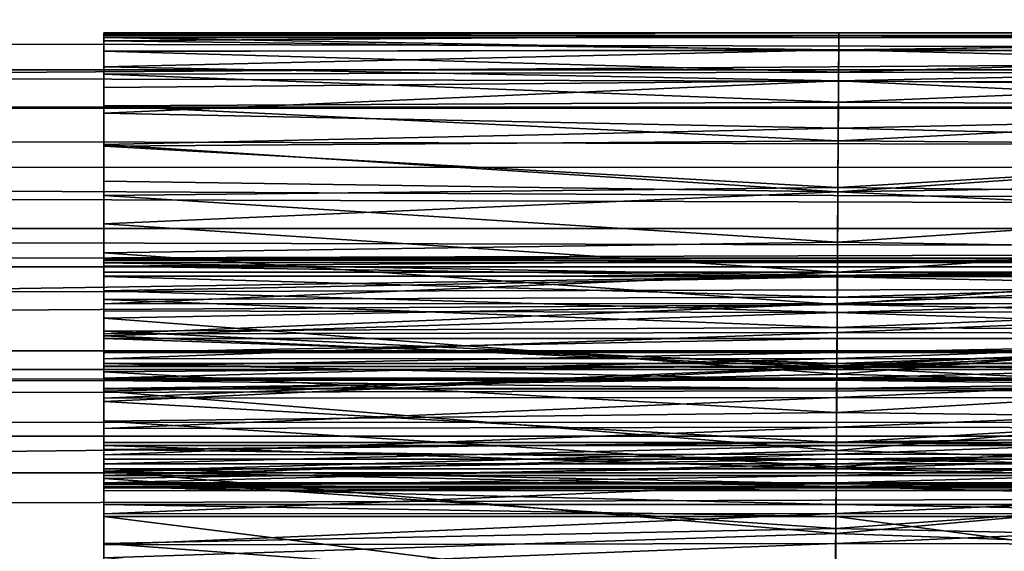
# Model space of a CAD drawing. Units: feet. Extents: x -3.4 to 13.4, y -14.5 to 4.
# Drawn here: x 8.4 to 8.6, y 0.3 to 0.4 of the extents above; entities that cross this region are included whole.
import ezdxf

# ---------------------------------------------------------------- set-up
doc = ezdxf.new("R2010")
doc.units = ezdxf.units.FT
doc.header["$MEASUREMENT"] = 0
for name, color, linetype in [('AFUWA-3-ARPM', 4, 'Continuous'), ('AFUWA-3-HWSS', 4, 'Continuous'), ('AFUWA-3-KTPL', 19, 'Continuous')]:
    doc.layers.add(name, color=color, linetype=linetype)

msp = doc.modelspace()

# ---------------------------------------------------------------- linework, layer by layer
at = {"layer": 'AFUWA-3-ARPM'}
for points in [[(6.34047, 0.37165, 8.9579), (11.1269, 0.43087, 8.85079), (6.30279, 0.42999, 8.8518)], [(11.1269, 0.43087, 8.85079), (6.34047, 0.37165, 8.9579), (11.11136, 0.37147, 8.95886)], [(6.00223, 0.41079, 3.35125), (6.01027, 0.36409, 3.32481), (10.67325, 0.39489, 4.75932)], [(1.29481, 0.37948, 1.79767), (1.30311, 0.40292, 1.8116), (10.77781, 0.3805, 4.67873)], [(10.76376, 0.40285, 4.6856), (10.77781, 0.3805, 4.67873), (1.30311, 0.40292, 1.8116)], [(1.12057, 0.39899, 4.35826), (1.10832, 0.37109, 4.36112), (10.69033, 0.37146, 7.27184)], [(1.12057, 0.39899, 4.35826), (10.69033, 0.37146, 7.27184), (10.68176, 0.39931, 7.26266)], [(10.69448, 0.34025, 4.73603), (10.67325, 0.39489, 4.75932), (6.01027, 0.36409, 3.32481)], [(1.29481, 0.37948, 1.79767), (10.79156, 0.35804, 4.67291), (1.28637, 0.35638, 1.78488)], [(10.79156, 0.35804, 4.67291), (1.29481, 0.37948, 1.79767), (10.77781, 0.3805, 4.67873)], [(11.11136, 0.37147, 8.95886), (6.34047, 0.37165, 8.9579), (6.3798, 0.29914, 9.05205)], [(10.69906, 0.34344, 7.28042), (1.10832, 0.37109, 4.36112), (1.09648, 0.34348, 4.36332)], [(10.69033, 0.37146, 7.27184), (1.10832, 0.37109, 4.36112), (10.69906, 0.34344, 7.28042)], [(6.3798, 0.29914, 9.05205), (11.09284, 0.29776, 9.05354), (11.11136, 0.37147, 8.95886)], [(6.01725, 0.30865, 3.30183), (10.69448, 0.34025, 4.73603), (6.01027, 0.36409, 3.32481)], [(1.28637, 0.35638, 1.78488), (10.79156, 0.35804, 4.67291), (10.80561, 0.33459, 4.66775)], [(10.80561, 0.33459, 4.66775), (1.27819, 0.33454, 1.77354), (1.28637, 0.35638, 1.78488)], [(10.69906, 0.34344, 7.28042), (1.09648, 0.34348, 4.36332), (1.08458, 0.31515, 4.36506)], [(10.69906, 0.34344, 7.28042), (1.08458, 0.31515, 4.36506), (10.70799, 0.31509, 7.28849)], [(8.64852, 0.30865, 4.10116), (10.69448, 0.34025, 4.73603), (6.01725, 0.30865, 3.30183)], [(1.27819, 0.33454, 1.77354), (10.80561, 0.33459, 4.66775), (1.26941, 0.3118, 1.76267)], [(10.81977, 0.31048, 4.66329), (1.26941, 0.3118, 1.76267), (10.80561, 0.33459, 4.66775)], [(10.70799, 0.31509, 7.28849), (1.08458, 0.31515, 4.36506), (1.07284, 0.28664, 4.36629)], [(1.07284, 0.28664, 4.36629), (10.71696, 0.28688, 7.29597), (10.70799, 0.31509, 7.28849)], [(10.81977, 0.31048, 4.66329), (3.41442, 0.29533, 2.4089), (1.26941, 0.3118, 1.76267)], [(3.41442, 0.29533, 2.4089), (10.81977, 0.31048, 4.66329), (8.67695, 0.29533, 4.00756)], [(6.41554, 0.21191, 9.12795), (11.09284, 0.29776, 9.05354), (6.3798, 0.29914, 9.05205)], [(11.09284, 0.29776, 9.05354), (6.41554, 0.21191, 9.12795), (11.07357, 0.20918, 9.13056)], [(8.66531, 0.23137, 4.04588), (3.40351, 0.23618, 2.44479), (8.67695, 0.29533, 4.00756)], [(8.67695, 0.29533, 4.00756), (3.40351, 0.23618, 2.44479), (3.41442, 0.29533, 2.4089)], [(10.72641, 0.25753, 7.30314), (10.71696, 0.28688, 7.29597), (1.06142, 0.25837, 4.36702)], [(10.71696, 0.28688, 7.29597), (1.07284, 0.28664, 4.36629), (1.06142, 0.25837, 4.36702)]]:
    msp.add_3dface(points, dxfattribs=at)
at = {"layer": 'AFUWA-3-HWSS'}
for points in [[(8.55858, 0.38878, 8.25145), (8.38842, 0.38882, 8.27892), (8.55858, 0.38878, 8.30638)], [(8.38842, 0.38882, 8.27892), (8.55858, 0.38878, 8.25145), (8.38842, 0.38878, 8.25145)], [(8.38842, 0.38882, 8.27892), (8.38842, 0.38866, 8.30638), (8.55858, 0.38878, 8.30638)], [(8.38842, 0.33652, 8.30985), (8.38842, 0.38882, 8.27892), (8.38842, 0.33659, 8.27117)], [(8.38842, 0.38878, 8.25145), (8.38842, 0.33659, 8.27117), (8.38842, 0.38882, 8.27892)], [(8.38842, 0.38882, 8.27892), (8.38842, 0.33652, 8.30985), (8.38842, 0.38866, 8.30638)], [(8.55858, 0.38878, 8.30638), (8.38842, 0.38866, 8.30638), (8.38842, 0.38848, 8.32355)], [(8.55858, 0.38878, 8.30638), (8.38842, 0.38848, 8.32355), (8.55858, 0.38818, 8.34072)], [(8.38842, 0.3877, 8.22269), (8.38842, 0.38878, 8.25145), (8.55857, 0.38776, 8.22351)], [(8.55857, 0.38776, 8.22351), (8.38842, 0.38878, 8.25145), (8.55858, 0.38878, 8.25145)], [(8.38842, 0.38878, 8.25145), (8.38842, 0.3877, 8.22269), (8.38842, 0.33551, 8.24437)], [(8.38842, 0.33551, 8.24437), (8.38842, 0.33659, 8.27117), (8.38842, 0.38878, 8.25145)], [(8.38842, 0.33652, 8.30985), (8.38842, 0.38848, 8.32355), (8.38842, 0.38866, 8.30638)], [(8.55858, 0.38818, 8.34072), (8.38842, 0.38848, 8.32355), (8.38842, 0.38815, 8.34072)], [(8.38842, 0.33652, 8.30985), (8.38842, 0.33632, 8.32483), (8.38842, 0.38848, 8.32355)], [(8.38842, 0.38848, 8.32355), (8.38842, 0.33632, 8.32483), (8.38842, 0.38815, 8.34072)], [(8.38842, 0.38692, 8.37877), (8.55856, 0.38488, 8.41178), (8.55858, 0.38818, 8.34072)], [(8.38842, 0.38692, 8.37877), (8.55858, 0.38818, 8.34072), (8.38842, 0.38815, 8.34072)], [(8.38842, 0.33607, 8.33982), (8.38842, 0.38692, 8.37877), (8.38842, 0.38815, 8.34072)], [(8.38842, 0.33632, 8.32483), (8.38842, 0.33607, 8.33982), (8.38842, 0.38815, 8.34072)], [(8.55855, 0.38474, 8.19575), (8.38842, 0.3877, 8.22269), (8.55857, 0.38776, 8.22351)], [(8.38842, 0.3877, 8.22269), (8.55855, 0.38474, 8.19575), (8.38842, 0.38452, 8.19425)], [(8.38842, 0.3877, 8.22269), (8.38842, 0.38452, 8.19425), (8.38842, 0.33231, 8.21785)], [(8.38842, 0.3877, 8.22269), (8.38842, 0.33231, 8.21785), (8.38842, 0.33551, 8.24437)], [(8.71842, 0.3877, 8.22269), (8.55855, 0.38474, 8.19575), (8.55857, 0.38776, 8.22351)], [(8.71842, 0.3877, 8.22269), (8.71842, 0.38452, 8.19425), (8.55855, 0.38474, 8.19575)], [(8.71842, 0.38692, 8.37877), (8.55858, 0.38818, 8.34072), (8.55856, 0.38488, 8.41178)], [(8.55857, 0.38776, 8.22351), (8.71842, 0.38878, 8.25145), (8.71842, 0.3877, 8.22269)], [(8.55858, 0.38878, 8.25145), (8.71842, 0.38878, 8.25145), (8.55857, 0.38776, 8.22351)], [(8.71842, 0.38882, 8.27892), (8.55858, 0.38878, 8.30638), (8.71842, 0.38866, 8.30638)], [(8.55858, 0.38878, 8.30638), (8.71842, 0.38882, 8.27892), (8.55858, 0.38878, 8.25145)], [(8.71842, 0.38878, 8.25145), (8.55858, 0.38878, 8.25145), (8.71842, 0.38882, 8.27892)], [(8.55858, 0.38878, 8.30638), (8.71842, 0.38848, 8.32355), (8.71842, 0.38866, 8.30638)], [(8.71842, 0.38848, 8.32355), (8.55858, 0.38878, 8.30638), (8.55858, 0.38818, 8.34072)], [(8.55858, 0.38818, 8.34072), (8.71842, 0.38815, 8.34072), (8.71842, 0.38848, 8.32355)], [(8.55858, 0.38818, 8.34072), (8.71842, 0.38692, 8.37877), (8.71842, 0.38815, 8.34072)], [(8.55856, 0.38488, 8.41178), (8.38842, 0.38692, 8.37877), (8.38842, 0.38451, 8.41671)], [(8.38842, 0.38692, 8.37877), (8.38842, 0.33607, 8.33982), (8.38842, 0.33476, 8.37636)], [(8.38842, 0.38692, 8.37877), (8.38842, 0.33476, 8.37636), (8.38842, 0.38451, 8.41671)], [(8.71842, 0.38692, 8.37877), (8.55856, 0.38488, 8.41178), (8.71842, 0.38451, 8.41671)], [(8.38842, 0.38092, 8.45459), (8.55856, 0.38488, 8.41178), (8.38842, 0.38451, 8.41671)], [(8.38842, 0.38092, 8.45459), (8.55851, 0.3777, 8.48097), (8.55856, 0.38488, 8.41178)], [(8.38842, 0.38452, 8.19425), (8.55855, 0.38474, 8.19575), (8.55852, 0.37971, 8.16825)], [(8.55852, 0.37971, 8.16825), (8.38842, 0.37925, 8.16614), (8.38842, 0.38452, 8.19425)], [(8.38842, 0.32702, 8.19172), (8.38842, 0.33231, 8.21785), (8.38842, 0.38452, 8.19425)], [(8.38842, 0.38452, 8.19425), (8.38842, 0.37925, 8.16614), (8.38842, 0.32702, 8.19172)], [(8.38842, 0.33476, 8.37636), (8.38842, 0.33248, 8.41284), (8.38842, 0.38451, 8.41671)], [(8.38842, 0.38451, 8.41671), (8.38842, 0.33248, 8.41284), (8.38842, 0.38092, 8.45459)], [(8.55851, 0.3777, 8.48097), (8.71842, 0.38092, 8.45459), (8.55856, 0.38488, 8.41178)], [(8.55852, 0.37971, 8.16825), (8.55855, 0.38474, 8.19575), (8.71842, 0.38452, 8.19425)], [(8.71842, 0.37925, 8.16614), (8.55852, 0.37971, 8.16825), (8.71842, 0.38452, 8.19425)], [(8.55856, 0.38488, 8.41178), (8.71842, 0.38092, 8.45459), (8.71842, 0.38451, 8.41671)], [(8.55851, 0.3777, 8.48097), (8.38842, 0.38092, 8.45459), (8.38842, 0.37615, 8.49231)], [(8.38842, 0.38092, 8.45459), (8.38842, 0.32901, 8.44921), (8.38842, 0.37615, 8.49231)], [(8.38842, 0.38092, 8.45459), (8.38842, 0.33248, 8.41284), (8.38842, 0.32901, 8.44921)], [(8.71842, 0.37615, 8.49231), (8.71842, 0.38092, 8.45459), (8.55851, 0.3777, 8.48097)], [(8.55852, 0.37971, 8.16825), (8.55848, 0.37271, 8.14118), (8.38842, 0.37925, 8.16614)], [(8.38842, 0.3719, 8.13849), (8.38842, 0.37925, 8.16614), (8.55848, 0.37271, 8.14118)], [(8.38842, 0.37925, 8.16614), (8.38842, 0.3719, 8.13849), (8.38842, 0.32702, 8.19172)], [(8.55852, 0.37971, 8.16825), (8.71842, 0.37925, 8.16614), (8.55848, 0.37271, 8.14118)], [(8.55848, 0.37271, 8.14118), (8.71842, 0.37925, 8.16614), (8.71842, 0.3719, 8.13849)], [(8.38842, 0.37017, 8.52987), (8.55845, 0.36675, 8.54831), (8.55851, 0.3777, 8.48097)], [(8.55851, 0.3777, 8.48097), (8.38842, 0.37615, 8.49231), (8.38842, 0.37017, 8.52987)], [(8.38842, 0.37017, 8.52987), (8.38842, 0.37615, 8.49231), (8.38842, 0.3244, 8.48547)], [(8.38842, 0.3244, 8.48547), (8.38842, 0.37615, 8.49231), (8.38842, 0.32901, 8.44921)], [(8.55851, 0.3777, 8.48097), (8.55845, 0.36675, 8.54831), (8.71842, 0.37017, 8.52987)], [(8.55851, 0.3777, 8.48097), (8.71842, 0.37017, 8.52987), (8.71842, 0.37615, 8.49231)], [(8.55842, 0.36377, 8.11469), (8.38842, 0.3719, 8.13849), (8.55848, 0.37271, 8.14118)], [(8.38842, 0.3719, 8.13849), (8.55842, 0.36377, 8.11469), (8.38842, 0.36252, 8.11141)], [(8.38842, 0.31965, 8.16606), (8.38842, 0.3719, 8.13849), (8.38842, 0.36252, 8.11141)], [(8.38842, 0.3719, 8.13849), (8.38842, 0.31965, 8.16606), (8.38842, 0.32702, 8.19172)], [(8.71842, 0.3719, 8.13849), (8.55842, 0.36377, 8.11469), (8.55848, 0.37271, 8.14118)], [(8.71842, 0.3719, 8.13849), (8.71842, 0.36252, 8.11141), (8.55842, 0.36377, 8.11469)], [(8.38842, 0.36295, 8.5672), (8.55845, 0.36675, 8.54831), (8.38842, 0.37017, 8.52987)], [(8.38842, 0.36295, 8.5672), (8.38842, 0.37017, 8.52987), (8.38842, 0.31861, 8.52155)], [(8.38842, 0.37017, 8.52987), (8.38842, 0.3244, 8.48547), (8.38842, 0.31861, 8.52155)], [(8.71842, 0.36295, 8.5672), (8.71842, 0.37017, 8.52987), (8.55845, 0.36675, 8.54831)], [(8.55845, 0.36675, 8.54831), (8.38842, 0.36295, 8.5672), (8.55836, 0.35199, 8.61379)], [(8.71842, 0.36295, 8.5672), (8.55845, 0.36675, 8.54831), (8.55836, 0.35199, 8.61379)], [(8.38842, 0.36252, 8.11141), (8.55842, 0.36377, 8.11469), (8.55836, 0.35295, 8.08893)], [(8.38842, 0.36295, 8.5672), (8.38842, 0.35442, 8.60427), (8.55836, 0.35199, 8.61379)], [(8.38842, 0.36295, 8.5672), (8.38842, 0.31164, 8.55744), (8.38842, 0.35442, 8.60427)], [(8.38842, 0.31164, 8.55744), (8.38842, 0.36295, 8.5672), (8.38842, 0.31861, 8.52155)], [(8.55836, 0.35295, 8.08893), (8.38842, 0.35115, 8.0851), (8.38842, 0.36252, 8.11141)], [(8.38842, 0.36252, 8.11141), (8.38842, 0.35115, 8.0851), (8.38842, 0.31025, 8.14107)], [(8.38842, 0.36252, 8.11141), (8.38842, 0.31025, 8.14107), (8.38842, 0.31965, 8.16606)], [(8.55836, 0.35295, 8.08893), (8.55842, 0.36377, 8.11469), (8.71842, 0.36252, 8.11141)], [(8.71842, 0.36295, 8.5672), (8.55836, 0.35199, 8.61379), (8.71842, 0.35442, 8.60427)], [(8.71842, 0.35115, 8.0851), (8.55836, 0.35295, 8.08893), (8.71842, 0.36252, 8.11141)], [(8.55836, 0.35199, 8.61379), (8.38842, 0.35442, 8.60427), (8.38842, 0.34454, 8.64096)], [(8.38842, 0.34454, 8.64096), (8.38842, 0.35442, 8.60427), (8.38842, 0.3034, 8.59301)], [(8.38842, 0.31164, 8.55744), (8.38842, 0.3034, 8.59301), (8.38842, 0.35442, 8.60427)], [(8.71842, 0.34454, 8.64096), (8.71842, 0.35442, 8.60427), (8.55836, 0.35199, 8.61379)], [(8.55836, 0.35295, 8.08893), (8.55828, 0.34029, 8.064), (8.38842, 0.35115, 8.0851)], [(8.55836, 0.35199, 8.61379), (8.38842, 0.34454, 8.64096), (8.55824, 0.33331, 8.67737)], [(8.38842, 0.3378, 8.05958), (8.38842, 0.35115, 8.0851), (8.55828, 0.34029, 8.064)], [(8.38842, 0.29882, 8.11679), (8.38842, 0.35115, 8.0851), (8.38842, 0.3378, 8.05958)], [(8.38842, 0.35115, 8.0851), (8.38842, 0.29882, 8.11679), (8.38842, 0.31025, 8.14107)], [(8.71842, 0.34454, 8.64096), (8.55836, 0.35199, 8.61379), (8.55824, 0.33331, 8.67737)], [(8.55836, 0.35295, 8.08893), (8.71842, 0.35115, 8.0851), (8.55828, 0.34029, 8.064)], [(8.55828, 0.34029, 8.064), (8.71842, 0.35115, 8.0851), (8.71842, 0.3378, 8.05958)], [(8.55824, 0.33331, 8.67737), (8.38842, 0.34454, 8.64096), (8.38842, 0.33331, 8.67737)], [(8.38842, 0.34454, 8.64096), (8.38842, 0.29388, 8.62837), (8.38842, 0.32598, 8.67722)], [(8.38842, 0.33331, 8.67737), (8.38842, 0.34454, 8.64096), (8.38842, 0.32598, 8.67722)], [(8.38842, 0.29388, 8.62837), (8.38842, 0.34454, 8.64096), (8.38842, 0.3034, 8.59301)], [(8.55824, 0.33331, 8.67737), (8.71842, 0.33331, 8.67737), (8.71842, 0.34454, 8.64096)], [(8.5582, 0.32585, 8.04005), (8.38842, 0.3378, 8.05958), (8.55828, 0.34029, 8.064)], [(8.71842, 0.3378, 8.05958), (8.5582, 0.32585, 8.04005), (8.55828, 0.34029, 8.064)], [(8.38842, 0.3378, 8.05958), (8.5582, 0.32585, 8.04005), (8.38842, 0.32266, 8.03524)], [(8.38842, 0.3378, 8.05958), (8.38842, 0.32266, 8.03524), (8.38842, 0.28552, 8.09356)], [(8.38842, 0.3378, 8.05958), (8.38842, 0.28552, 8.09356), (8.38842, 0.29882, 8.11679)], [(8.71842, 0.3378, 8.05958), (8.71842, 0.32266, 8.03524), (8.5582, 0.32585, 8.04005)], [(8.38842, 0.33659, 8.27117), (8.38842, 0.33551, 8.24437), (8.55826, 0.33558, 8.24518)], [(8.55826, 0.33659, 8.27117), (8.38842, 0.33659, 8.27117), (8.55826, 0.33558, 8.24518)], [(8.55826, 0.33659, 8.27117), (8.55826, 0.33653, 8.30985), (8.38842, 0.33652, 8.30985)], [(8.55826, 0.33659, 8.27117), (8.38842, 0.33652, 8.30985), (8.38842, 0.33659, 8.27117)], [(8.55826, 0.336, 8.33981), (8.38842, 0.33632, 8.32483), (8.55826, 0.33653, 8.30985)], [(8.55826, 0.33653, 8.30985), (8.38842, 0.33632, 8.32483), (8.38842, 0.33652, 8.30985)], [(8.55826, 0.336, 8.33981), (8.38842, 0.33607, 8.33982), (8.38842, 0.33632, 8.32483)], [(8.55826, 0.336, 8.33981), (8.38842, 0.33476, 8.37636), (8.38842, 0.33607, 8.33982)], [(8.55826, 0.336, 8.33981), (8.55824, 0.33229, 8.41511), (8.38842, 0.33476, 8.37636)], [(8.55824, 0.33255, 8.21939), (8.55826, 0.33558, 8.24518), (8.38842, 0.33551, 8.24437)], [(8.55824, 0.33255, 8.21939), (8.38842, 0.33551, 8.24437), (8.38842, 0.33231, 8.21785)], [(8.55826, 0.336, 8.33981), (8.71842, 0.33476, 8.37636), (8.55824, 0.33229, 8.41511)], [(8.71842, 0.33551, 8.24437), (8.55826, 0.33558, 8.24518), (8.55824, 0.33255, 8.21939)], [(8.55824, 0.33255, 8.21939), (8.71842, 0.33231, 8.21785), (8.71842, 0.33551, 8.24437)], [(8.71842, 0.33551, 8.24437), (8.71842, 0.33659, 8.27117), (8.55826, 0.33558, 8.24518)], [(8.71842, 0.33659, 8.27117), (8.55826, 0.33659, 8.27117), (8.55826, 0.33558, 8.24518)], [(8.55826, 0.33653, 8.30985), (8.55826, 0.33659, 8.27117), (8.71842, 0.33659, 8.27117)], [(8.55826, 0.33653, 8.30985), (8.71842, 0.33659, 8.27117), (8.71842, 0.33652, 8.30985)], [(8.71842, 0.33632, 8.32483), (8.55826, 0.336, 8.33981), (8.55826, 0.33653, 8.30985)], [(8.55826, 0.33653, 8.30985), (8.71842, 0.33652, 8.30985), (8.71842, 0.33632, 8.32483)], [(8.55826, 0.336, 8.33981), (8.71842, 0.33632, 8.32483), (8.71842, 0.33607, 8.33982)], [(8.71842, 0.33607, 8.33982), (8.71842, 0.33476, 8.37636), (8.55826, 0.336, 8.33981)], [(8.38842, 0.33248, 8.41284), (8.38842, 0.33476, 8.37636), (8.55824, 0.33229, 8.41511)], [(8.38842, 0.32598, 8.67722), (8.55824, 0.33331, 8.67737), (8.38842, 0.33331, 8.67737)], [(8.55824, 0.33331, 8.67737), (8.38842, 0.32598, 8.67722), (8.55821, 0.3261, 8.67726)], [(8.71842, 0.32598, 8.67722), (8.71842, 0.33331, 8.67737), (8.55821, 0.3261, 8.67726)], [(8.71842, 0.33331, 8.67737), (8.55824, 0.33331, 8.67737), (8.55821, 0.3261, 8.67726)], [(8.71842, 0.33476, 8.37636), (8.71842, 0.33248, 8.41284), (8.55824, 0.33229, 8.41511)], [(8.38842, 0.33231, 8.21785), (8.55821, 0.32753, 8.19387), (8.55824, 0.33255, 8.21939)], [(8.55824, 0.33229, 8.41511), (8.38842, 0.32901, 8.44921), (8.38842, 0.33248, 8.41284)], [(8.38842, 0.32702, 8.19172), (8.55821, 0.32753, 8.19387), (8.38842, 0.33231, 8.21785)], [(8.38842, 0.32901, 8.44921), (8.55824, 0.33229, 8.41511), (8.55819, 0.32399, 8.4883)], [(8.55824, 0.33229, 8.41511), (8.71842, 0.32901, 8.44921), (8.55819, 0.32399, 8.4883)], [(8.55821, 0.32753, 8.19387), (8.71842, 0.33231, 8.21785), (8.55824, 0.33255, 8.21939)], [(8.71842, 0.33231, 8.21785), (8.55821, 0.32753, 8.19387), (8.71842, 0.32702, 8.19172)], [(8.55824, 0.33229, 8.41511), (8.71842, 0.33248, 8.41284), (8.71842, 0.32901, 8.44921)], [(8.38842, 0.3244, 8.48547), (8.38842, 0.32901, 8.44921), (8.55819, 0.32399, 8.4883)], [(8.55819, 0.32399, 8.4883), (8.71842, 0.32901, 8.44921), (8.71842, 0.3244, 8.48547)], [(8.55821, 0.32753, 8.19387), (8.38842, 0.32702, 8.19172), (8.55816, 0.32053, 8.16881)], [(8.38842, 0.32702, 8.19172), (8.38842, 0.31965, 8.16606), (8.55816, 0.32053, 8.16881)], [(8.38842, 0.32598, 8.67722), (8.38842, 0.31907, 8.67933), (8.55821, 0.3261, 8.67726)], [(8.55817, 0.31935, 8.67927), (8.55821, 0.3261, 8.67726), (8.38842, 0.31907, 8.67933)], [(8.38842, 0.29388, 8.62837), (8.38842, 0.31907, 8.67933), (8.38842, 0.32598, 8.67722)], [(8.55821, 0.32753, 8.19387), (8.55816, 0.32053, 8.16881), (8.71842, 0.32702, 8.19172)], [(8.71842, 0.31965, 8.16606), (8.71842, 0.32702, 8.19172), (8.55816, 0.32053, 8.16881)], [(8.71842, 0.32598, 8.67722), (8.55821, 0.3261, 8.67726), (8.55817, 0.31935, 8.67927)], [(8.55817, 0.31935, 8.67927), (8.71842, 0.31907, 8.67933), (8.71842, 0.32598, 8.67722)], [(8.38842, 0.32266, 8.03524), (8.5582, 0.32585, 8.04005), (8.5581, 0.30973, 8.0172)], [(8.38842, 0.3244, 8.48547), (8.55819, 0.32399, 8.4883), (8.38842, 0.31861, 8.52155)], [(8.55819, 0.32399, 8.4883), (8.55811, 0.31124, 8.55939), (8.38842, 0.31861, 8.52155)], [(8.5581, 0.30973, 8.0172), (8.5582, 0.32585, 8.04005), (8.71842, 0.32266, 8.03524)], [(8.55819, 0.32399, 8.4883), (8.71842, 0.31861, 8.52155), (8.55811, 0.31124, 8.55939)], [(8.71842, 0.3244, 8.48547), (8.71842, 0.31861, 8.52155), (8.55819, 0.32399, 8.4883)], [(8.5581, 0.30973, 8.0172), (8.38842, 0.30576, 8.01208), (8.38842, 0.32266, 8.03524)], [(8.38842, 0.32266, 8.03524), (8.38842, 0.30576, 8.01208), (8.38842, 0.27045, 8.07153)], [(8.38842, 0.32266, 8.03524), (8.38842, 0.27045, 8.07153), (8.38842, 0.28552, 8.09356)], [(8.71842, 0.30576, 8.01208), (8.5581, 0.30973, 8.0172), (8.71842, 0.32266, 8.03524)], [(8.55811, 0.31162, 8.14439), (8.55816, 0.32053, 8.16881), (8.38842, 0.31965, 8.16606)], [(8.55811, 0.31162, 8.14439), (8.38842, 0.31965, 8.16606), (8.38842, 0.31025, 8.14107)], [(8.55817, 0.31935, 8.67927), (8.38842, 0.31907, 8.67933), (8.38842, 0.31323, 8.68332)], [(8.55817, 0.31935, 8.67927), (8.38842, 0.31323, 8.68332), (8.55814, 0.31335, 8.68329)], [(8.71842, 0.31965, 8.16606), (8.55816, 0.32053, 8.16881), (8.55811, 0.31162, 8.14439)], [(8.55811, 0.31162, 8.14439), (8.71842, 0.31025, 8.14107), (8.71842, 0.31965, 8.16606)], [(8.55814, 0.31335, 8.68329), (8.71842, 0.31907, 8.67933), (8.55817, 0.31935, 8.67927)], [(8.38842, 0.31323, 8.68332), (8.38842, 0.31907, 8.67933), (8.38842, 0.29226, 8.63242)], [(8.38842, 0.31907, 8.67933), (8.38842, 0.29388, 8.62837), (8.38842, 0.29226, 8.63242)], [(8.38842, 0.31861, 8.52155), (8.55811, 0.31124, 8.55939), (8.38842, 0.31164, 8.55744)], [(8.55815, 0.31796, 8.72036), (8.38842, 0.31476, 8.72858), (8.55813, 0.31476, 8.72858)], [(8.38842, 0.31796, 8.72036), (8.38842, 0.31476, 8.72858), (8.55815, 0.31796, 8.72036)], [(8.55812, 0.31221, 8.71586), (8.38842, 0.3122, 8.71584), (8.38842, 0.31796, 8.72036)], [(8.38842, 0.31796, 8.72036), (8.55815, 0.31796, 8.72036), (8.55812, 0.31221, 8.71586)], [(8.38842, 0.31476, 8.72858), (8.38842, 0.31796, 8.72036), (8.38842, 0.3122, 8.71584)], [(8.71842, 0.31164, 8.55744), (8.55811, 0.31124, 8.55939), (8.71842, 0.31861, 8.52155)], [(8.71842, 0.31796, 8.72036), (8.55812, 0.31221, 8.71586), (8.55815, 0.31796, 8.72036)], [(8.55812, 0.31221, 8.71586), (8.71842, 0.31796, 8.72036), (8.71842, 0.3122, 8.71584)], [(8.55813, 0.31476, 8.72858), (8.71842, 0.31796, 8.72036), (8.55815, 0.31796, 8.72036)], [(8.71842, 0.31476, 8.72858), (8.71842, 0.31796, 8.72036), (8.55813, 0.31476, 8.72858)], [(8.71842, 0.31907, 8.67933), (8.55814, 0.31335, 8.68329), (8.71842, 0.31323, 8.68332)], [(8.38842, 0.31147, 8.73677), (8.55813, 0.31476, 8.72858), (8.38842, 0.31476, 8.72858)], [(8.55813, 0.31476, 8.72858), (8.38842, 0.31147, 8.73677), (8.55811, 0.31147, 8.73677)], [(8.38842, 0.30418, 8.73612), (8.38842, 0.31147, 8.73677), (8.38842, 0.31476, 8.72858)], [(8.38842, 0.3122, 8.71584), (8.38842, 0.30418, 8.73612), (8.38842, 0.31476, 8.72858)], [(8.55811, 0.31147, 8.73677), (8.71842, 0.31147, 8.73677), (8.71842, 0.31476, 8.72858)], [(8.55811, 0.31147, 8.73677), (8.71842, 0.31476, 8.72858), (8.55813, 0.31476, 8.72858)], [(8.55811, 0.30882, 8.68896), (8.55814, 0.31335, 8.68329), (8.38842, 0.30879, 8.68915)], [(8.55814, 0.31335, 8.68329), (8.38842, 0.31323, 8.68332), (8.38842, 0.30879, 8.68915)], [(8.38842, 0.30879, 8.68915), (8.38842, 0.31323, 8.68332), (8.38842, 0.28716, 8.63908)], [(8.38842, 0.31323, 8.68332), (8.38842, 0.29226, 8.63242), (8.38842, 0.29002, 8.63599)], [(8.38842, 0.29002, 8.63599), (8.38842, 0.28716, 8.63908), (8.38842, 0.31323, 8.68332)], [(8.55814, 0.31335, 8.68329), (8.55811, 0.30882, 8.68896), (8.71842, 0.31323, 8.68332)], [(8.71842, 0.30879, 8.68915), (8.71842, 0.31323, 8.68332), (8.55811, 0.30882, 8.68896)], [(8.38842, 0.3122, 8.71584), (8.55812, 0.31221, 8.71586), (8.5581, 0.3083, 8.70978)], [(8.38842, 0.30828, 8.71007), (8.38842, 0.3122, 8.71584), (8.5581, 0.3083, 8.70978)], [(8.38842, 0.30828, 8.71007), (8.38842, 0.30418, 8.73612), (8.38842, 0.3122, 8.71584)], [(8.38842, 0.3034, 8.59301), (8.38842, 0.31164, 8.55744), (8.55811, 0.31124, 8.55939)], [(8.38842, 0.31025, 8.14107), (8.55804, 0.30084, 8.12073), (8.55811, 0.31162, 8.14439)], [(8.38842, 0.30418, 8.73612), (8.55811, 0.31147, 8.73677), (8.38842, 0.31147, 8.73677)], [(8.55811, 0.31147, 8.73677), (8.38842, 0.30418, 8.73612), (8.55807, 0.30429, 8.73616)], [(8.55811, 0.31124, 8.55939), (8.55801, 0.29388, 8.62837), (8.38842, 0.3034, 8.59301)], [(8.38842, 0.29882, 8.11679), (8.55804, 0.30084, 8.12073), (8.38842, 0.31025, 8.14107)], [(8.71842, 0.3034, 8.59301), (8.55801, 0.29388, 8.62837), (8.55811, 0.31124, 8.55939)], [(8.55804, 0.30084, 8.12073), (8.71842, 0.31025, 8.14107), (8.55811, 0.31162, 8.14439)], [(8.71842, 0.31025, 8.14107), (8.55804, 0.30084, 8.12073), (8.71842, 0.29882, 8.11679)], [(8.71842, 0.30418, 8.73612), (8.71842, 0.31147, 8.73677), (8.55807, 0.30429, 8.73616)], [(8.71842, 0.31147, 8.73677), (8.55811, 0.31147, 8.73677), (8.55807, 0.30429, 8.73616)], [(8.5581, 0.3083, 8.70978), (8.55812, 0.31221, 8.71586), (8.71842, 0.30828, 8.71007)], [(8.55811, 0.31124, 8.55939), (8.71842, 0.31164, 8.55744), (8.71842, 0.3034, 8.59301)], [(8.71842, 0.3122, 8.71584), (8.71842, 0.30828, 8.71007), (8.55812, 0.31221, 8.71586)], [(8.5581, 0.30973, 8.0172), (8.558, 0.29203, 7.99561), (8.38842, 0.30576, 8.01208)], [(8.55811, 0.30882, 8.68896), (8.38842, 0.30879, 8.68915), (8.38842, 0.30642, 8.69598)], [(8.55811, 0.30882, 8.68896), (8.38842, 0.30642, 8.69598), (8.55808, 0.30642, 8.69574)], [(8.38842, 0.30879, 8.68915), (8.38842, 0.27676, 8.65022), (8.38842, 0.30642, 8.69598)], [(8.38842, 0.28369, 8.6417), (8.38842, 0.30879, 8.68915), (8.38842, 0.28716, 8.63908)], [(8.38842, 0.27676, 8.65022), (8.38842, 0.30879, 8.68915), (8.38842, 0.28369, 8.6417)], [(8.38842, 0.30828, 8.71007), (8.5581, 0.3083, 8.70978), (8.55808, 0.30629, 8.70287)], [(8.38842, 0.3062, 8.70304), (8.38842, 0.30828, 8.71007), (8.55808, 0.30629, 8.70287)], [(8.38842, 0.29714, 8.73774), (8.38842, 0.30418, 8.73612), (8.38842, 0.30828, 8.71007)], [(8.38842, 0.3062, 8.70304), (8.38842, 0.29714, 8.73774), (8.38842, 0.30828, 8.71007)], [(8.5581, 0.30973, 8.0172), (8.71842, 0.30576, 8.01208), (8.558, 0.29203, 7.99561)], [(8.71842, 0.30879, 8.68915), (8.55811, 0.30882, 8.68896), (8.55808, 0.30642, 8.69574)], [(8.71842, 0.30642, 8.69598), (8.71842, 0.30879, 8.68915), (8.55808, 0.30642, 8.69574)], [(8.71842, 0.3062, 8.70304), (8.55808, 0.30629, 8.70287), (8.5581, 0.3083, 8.70978)], [(8.5581, 0.3083, 8.70978), (8.71842, 0.30828, 8.71007), (8.71842, 0.3062, 8.70304)], [(8.38842, 0.30642, 8.69598), (8.38842, 0.3062, 8.70304), (8.55808, 0.30642, 8.69574)], [(8.55808, 0.30642, 8.69574), (8.38842, 0.3062, 8.70304), (8.55808, 0.30629, 8.70287)], [(8.38842, 0.30642, 8.69598), (8.38842, 0.27676, 8.65022), (8.38842, 0.25538, 8.70667)], [(8.38842, 0.3062, 8.70304), (8.38842, 0.30642, 8.69598), (8.38842, 0.25538, 8.70667)], [(8.38842, 0.3062, 8.70304), (8.38842, 0.29105, 8.74132), (8.38842, 0.29714, 8.73774)], [(8.38842, 0.3062, 8.70304), (8.38842, 0.25538, 8.70667), (8.38842, 0.29105, 8.74132)], [(8.38842, 0.28722, 7.99028), (8.38842, 0.30576, 8.01208), (8.558, 0.29203, 7.99561)], [(8.38842, 0.28722, 7.99028), (8.38842, 0.27045, 8.07153), (8.38842, 0.30576, 8.01208)], [(8.558, 0.29203, 7.99561), (8.71842, 0.30576, 8.01208), (8.71842, 0.28722, 7.99028)], [(8.71842, 0.30642, 8.69598), (8.55808, 0.30629, 8.70287), (8.71842, 0.3062, 8.70304)], [(8.55808, 0.30629, 8.70287), (8.71842, 0.30642, 8.69598), (8.55808, 0.30642, 8.69574)], [(8.38842, 0.30418, 8.73612), (8.38842, 0.29714, 8.73774), (8.55807, 0.30429, 8.73616)], [(8.55804, 0.29743, 8.7377), (8.55807, 0.30429, 8.73616), (8.38842, 0.29714, 8.73774)], [(8.55801, 0.29388, 8.62837), (8.38842, 0.29388, 8.62837), (8.38842, 0.3034, 8.59301)], [(8.55801, 0.29388, 8.62837), (8.71842, 0.3034, 8.59301), (8.71842, 0.29388, 8.62837)], [(8.71842, 0.30418, 8.73612), (8.55807, 0.30429, 8.73616), (8.55804, 0.29743, 8.7377)], [(8.55804, 0.29743, 8.7377), (8.71842, 0.29714, 8.73774), (8.71842, 0.30418, 8.73612)], [(8.55804, 0.30084, 8.12073), (8.38842, 0.29882, 8.11679), (8.55797, 0.28824, 8.09797)], [(8.38842, 0.29882, 8.11679), (8.38842, 0.28552, 8.09356), (8.55797, 0.28824, 8.09797)], [(8.55804, 0.30084, 8.12073), (8.55797, 0.28824, 8.09797), (8.71842, 0.29882, 8.11679)], [(8.71842, 0.28552, 8.09356), (8.71842, 0.29882, 8.11679), (8.55797, 0.28824, 8.09797)], [(8.55804, 0.29743, 8.7377), (8.38842, 0.29714, 8.73774), (8.38842, 0.29105, 8.74132)], [(8.55804, 0.29743, 8.7377), (8.38842, 0.29105, 8.74132), (8.558, 0.29117, 8.74129)], [(8.558, 0.29117, 8.74129), (8.71842, 0.29714, 8.73774), (8.55804, 0.29743, 8.7377)], [(8.71842, 0.29714, 8.73774), (8.558, 0.29117, 8.74129), (8.71842, 0.29105, 8.74132)], [(8.38842, 0.29226, 8.63242), (8.38842, 0.29388, 8.62837), (8.55801, 0.29388, 8.62837)], [(8.38842, 0.29226, 8.63242), (8.55801, 0.29388, 8.62837), (8.55798, 0.29003, 8.63599)], [(8.558, 0.29316, 8.77857), (8.38842, 0.2889, 8.78749), (8.55798, 0.2889, 8.78749)], [(8.38842, 0.29316, 8.77857), (8.38842, 0.2889, 8.78749), (8.558, 0.29316, 8.77857)], [(8.55797, 0.28775, 8.77368), (8.38842, 0.28774, 8.77365), (8.38842, 0.29316, 8.77857)], [(8.38842, 0.29316, 8.77857), (8.558, 0.29316, 8.77857), (8.55797, 0.28775, 8.77368)], [(8.38842, 0.2889, 8.78749), (8.38842, 0.29316, 8.77857), (8.38842, 0.28774, 8.77365)], [(8.38842, 0.29226, 8.63242), (8.55798, 0.29003, 8.63599), (8.38842, 0.29002, 8.63599)], [(8.55788, 0.27278, 7.97535), (8.38842, 0.28722, 7.99028), (8.558, 0.29203, 7.99561)], [(8.558, 0.29203, 7.99561), (8.71842, 0.28722, 7.99028), (8.55788, 0.27278, 7.97535)], [(8.71842, 0.29316, 8.77857), (8.55797, 0.28775, 8.77368), (8.558, 0.29316, 8.77857)], [(8.55797, 0.28775, 8.77368), (8.71842, 0.29316, 8.77857), (8.71842, 0.28774, 8.77365)], [(8.71842, 0.29226, 8.63242), (8.55798, 0.29003, 8.63599), (8.55801, 0.29388, 8.62837)], [(8.55798, 0.2889, 8.78749), (8.71842, 0.29316, 8.77857), (8.558, 0.29316, 8.77857)], [(8.71842, 0.2889, 8.78749), (8.71842, 0.29316, 8.77857), (8.55798, 0.2889, 8.78749)], [(8.55798, 0.29003, 8.63599), (8.71842, 0.29226, 8.63242), (8.71842, 0.29002, 8.63599)], [(8.71842, 0.29388, 8.62837), (8.71842, 0.29226, 8.63242), (8.55801, 0.29388, 8.62837)], [(8.55797, 0.28626, 8.74663), (8.558, 0.29117, 8.74129), (8.38842, 0.28622, 8.74681)], [(8.558, 0.29117, 8.74129), (8.38842, 0.29105, 8.74132), (8.38842, 0.28622, 8.74681)], [(8.38842, 0.29105, 8.74132), (8.38842, 0.25538, 8.70667), (8.38842, 0.28622, 8.74681)], [(8.38842, 0.28716, 8.63908), (8.55798, 0.29003, 8.63599), (8.55795, 0.28367, 8.64169)], [(8.38842, 0.29002, 8.63599), (8.55798, 0.29003, 8.63599), (8.38842, 0.28716, 8.63908)], [(8.55798, 0.29003, 8.63599), (8.71842, 0.28716, 8.63908), (8.55795, 0.28367, 8.64169)], [(8.558, 0.29117, 8.74129), (8.55797, 0.28626, 8.74663), (8.71842, 0.29105, 8.74132)], [(8.71842, 0.28622, 8.74681), (8.71842, 0.29105, 8.74132), (8.55797, 0.28626, 8.74663)], [(8.71842, 0.29002, 8.63599), (8.71842, 0.28716, 8.63908), (8.55798, 0.29003, 8.63599)], [(8.38842, 0.28452, 8.79635), (8.55798, 0.2889, 8.78749), (8.38842, 0.2889, 8.78749)], [(8.55798, 0.2889, 8.78749), (8.38842, 0.28452, 8.79635), (8.55795, 0.28452, 8.79635)], [(8.38842, 0.27732, 8.79512), (8.38842, 0.28452, 8.79635), (8.38842, 0.2889, 8.78749)], [(8.38842, 0.28774, 8.77365), (8.38842, 0.27732, 8.79512), (8.38842, 0.2889, 8.78749)], [(8.55789, 0.27391, 8.07626), (8.55797, 0.28824, 8.09797), (8.38842, 0.28552, 8.09356)], [(8.38842, 0.28774, 8.77365), (8.55797, 0.28775, 8.77368), (8.55795, 0.28426, 8.76735)], [(8.38842, 0.28424, 8.76762), (8.38842, 0.28774, 8.77365), (8.55795, 0.28426, 8.76735)], [(8.38842, 0.28424, 8.76762), (8.38842, 0.27732, 8.79512), (8.38842, 0.28774, 8.77365)], [(8.71842, 0.28552, 8.09356), (8.55797, 0.28824, 8.09797), (8.55789, 0.27391, 8.07626)], [(8.55795, 0.28452, 8.79635), (8.71842, 0.28452, 8.79635), (8.71842, 0.2889, 8.78749)], [(8.55795, 0.28452, 8.79635), (8.71842, 0.2889, 8.78749), (8.55798, 0.2889, 8.78749)], [(8.55795, 0.28426, 8.76735), (8.55797, 0.28775, 8.77368), (8.71842, 0.28424, 8.76762)], [(8.71842, 0.28774, 8.77365), (8.71842, 0.28424, 8.76762), (8.55797, 0.28775, 8.77368)], [(8.38842, 0.28722, 7.99028), (8.55788, 0.27278, 7.97535), (8.38842, 0.26713, 7.96993)], [(8.38842, 0.27045, 8.07153), (8.38842, 0.28722, 7.99028), (8.38842, 0.25367, 8.05076)], [(8.38842, 0.26713, 7.96993), (8.38842, 0.25367, 8.05076), (8.38842, 0.28722, 7.99028)], [(8.38842, 0.28369, 8.6417), (8.38842, 0.28716, 8.63908), (8.55795, 0.28367, 8.64169)], [(8.55797, 0.28626, 8.74663), (8.38842, 0.28622, 8.74681), (8.38842, 0.28337, 8.75345)], [(8.55797, 0.28626, 8.74663), (8.38842, 0.28337, 8.75345), (8.55794, 0.28339, 8.75322)], [(8.38842, 0.25538, 8.70667), (8.38842, 0.28337, 8.75345), (8.38842, 0.28622, 8.74681)], [(8.55789, 0.27391, 8.07626), (8.38842, 0.28552, 8.09356), (8.38842, 0.27045, 8.07153)], [(8.71842, 0.28722, 7.99028), (8.71842, 0.26713, 7.96993), (8.55788, 0.27278, 7.97535)], [(8.55789, 0.27391, 8.07626), (8.71842, 0.27045, 8.07153), (8.71842, 0.28552, 8.09356)], [(8.71842, 0.28622, 8.74681), (8.55797, 0.28626, 8.74663), (8.55794, 0.28339, 8.75322)], [(8.71842, 0.28337, 8.75345), (8.71842, 0.28622, 8.74681), (8.55794, 0.28339, 8.75322)], [(8.71842, 0.28716, 8.63908), (8.71842, 0.28369, 8.6417), (8.55795, 0.28367, 8.64169)], [(8.38842, 0.27732, 8.79512), (8.55795, 0.28452, 8.79635), (8.38842, 0.28452, 8.79635)], [(8.55795, 0.28452, 8.79635), (8.38842, 0.27732, 8.79512), (8.55791, 0.27742, 8.79517)], [(8.38842, 0.28424, 8.76762), (8.55795, 0.28426, 8.76735), (8.55794, 0.28274, 8.76032)], [(8.38842, 0.28266, 8.76048), (8.38842, 0.28424, 8.76762), (8.55794, 0.28274, 8.76032)], [(8.38842, 0.28266, 8.76048), (8.38842, 0.27019, 8.79617), (8.38842, 0.28424, 8.76762)], [(8.38842, 0.27019, 8.79617), (8.38842, 0.27732, 8.79512), (8.38842, 0.28424, 8.76762)], [(8.38842, 0.28369, 8.6417), (8.55792, 0.27948, 8.64535), (8.38842, 0.27947, 8.64536)], [(8.55792, 0.27948, 8.64535), (8.38842, 0.28369, 8.6417), (8.55795, 0.28367, 8.64169)], [(8.38842, 0.27947, 8.64536), (8.38842, 0.27676, 8.65022), (8.38842, 0.28369, 8.6417)], [(8.38842, 0.28337, 8.75345), (8.38842, 0.28266, 8.76048), (8.55794, 0.28339, 8.75322)], [(8.55794, 0.28339, 8.75322), (8.38842, 0.28266, 8.76048), (8.55794, 0.28274, 8.76032)], [(8.38842, 0.23087, 8.76186), (8.38842, 0.28266, 8.76048), (8.38842, 0.28337, 8.75345)], [(8.38842, 0.23087, 8.76186), (8.38842, 0.28337, 8.75345), (8.38842, 0.25538, 8.70667)], [(8.71842, 0.27732, 8.79512), (8.71842, 0.28452, 8.79635), (8.55791, 0.27742, 8.79517)], [(8.71842, 0.28452, 8.79635), (8.55795, 0.28452, 8.79635), (8.55791, 0.27742, 8.79517)], [(8.55795, 0.28367, 8.64169), (8.71842, 0.27947, 8.64536), (8.55792, 0.27948, 8.64535)], [(8.71842, 0.28266, 8.76048), (8.55794, 0.28274, 8.76032), (8.55795, 0.28426, 8.76735)], [(8.55794, 0.28274, 8.76032), (8.71842, 0.28337, 8.75345), (8.55794, 0.28339, 8.75322)], [(8.71842, 0.28337, 8.75345), (8.55794, 0.28274, 8.76032), (8.71842, 0.28266, 8.76048)], [(8.55795, 0.28426, 8.76735), (8.71842, 0.28424, 8.76762), (8.71842, 0.28266, 8.76048)], [(8.55795, 0.28367, 8.64169), (8.71842, 0.28369, 8.6417), (8.71842, 0.27947, 8.64536)], [(8.38842, 0.23087, 8.76186), (8.38842, 0.26383, 8.79923), (8.38842, 0.28266, 8.76048)], [(8.38842, 0.27019, 8.79617), (8.38842, 0.28266, 8.76048), (8.38842, 0.26383, 8.79923)], [(8.5579, 0.27676, 8.65022), (8.38842, 0.27947, 8.64536), (8.55792, 0.27948, 8.64535)], [(8.38842, 0.27676, 8.65022), (8.38842, 0.27947, 8.64536), (8.5579, 0.27676, 8.65022)], [(8.55792, 0.27948, 8.64535), (8.71842, 0.27676, 8.65022), (8.5579, 0.27676, 8.65022)], [(8.71842, 0.27947, 8.64536), (8.71842, 0.27676, 8.65022), (8.55792, 0.27948, 8.64535)], [(8.38842, 0.27732, 8.79512), (8.38842, 0.27019, 8.79617), (8.55791, 0.27742, 8.79517)], [(8.55787, 0.27047, 8.79615), (8.55791, 0.27742, 8.79517), (8.38842, 0.27019, 8.79617)], [(8.38842, 0.25538, 8.70667), (8.38842, 0.27676, 8.65022), (8.55776, 0.25538, 8.70667)], [(8.55776, 0.25538, 8.70667), (8.38842, 0.27676, 8.65022), (8.5579, 0.27676, 8.65022)], [(8.5579, 0.27676, 8.65022), (8.71842, 0.25538, 8.70667), (8.55776, 0.25538, 8.70667)], [(8.71842, 0.27732, 8.79512), (8.55791, 0.27742, 8.79517), (8.55787, 0.27047, 8.79615)], [(8.55787, 0.27047, 8.79615), (8.71842, 0.27019, 8.79617), (8.71842, 0.27732, 8.79512)], [(8.5579, 0.27676, 8.65022), (8.71842, 0.27676, 8.65022), (8.71842, 0.25538, 8.70667)], [(8.38842, 0.27045, 8.07153), (8.55779, 0.25795, 8.05574), (8.55789, 0.27391, 8.07626)], [(8.55779, 0.25795, 8.05574), (8.71842, 0.27045, 8.07153), (8.55789, 0.27391, 8.07626)], [(8.38842, 0.26713, 7.96993), (8.55788, 0.27278, 7.97535), (8.55775, 0.25208, 7.95653)], [(8.55788, 0.27278, 7.97535), (8.71842, 0.26713, 7.96993), (8.55775, 0.25208, 7.95653)], [(8.55787, 0.27047, 8.79615), (8.38842, 0.27019, 8.79617), (8.38842, 0.26383, 8.79923)], [(8.55787, 0.27047, 8.79615), (8.38842, 0.26383, 8.79923), (8.55784, 0.26396, 8.79922)], [(8.38842, 0.25367, 8.05076), (8.55779, 0.25795, 8.05574), (8.38842, 0.27045, 8.07153)], [(8.71842, 0.27045, 8.07153), (8.55779, 0.25795, 8.05574), (8.71842, 0.25367, 8.05076)], [(8.55784, 0.26396, 8.79922), (8.71842, 0.27019, 8.79617), (8.55787, 0.27047, 8.79615)], [(8.71842, 0.27019, 8.79617), (8.55784, 0.26396, 8.79922), (8.71842, 0.26383, 8.79923)]]:
    msp.add_3dface(points, dxfattribs=at)
at = {"layer": 'AFUWA-3-KTPL'}
for points in [[(9.00306, 2.98535, 10.39938), (-1.76169, -6.61626, 10.39938), (13.1202, -6.61626, 10.39938)], [(9.00306, 2.98535, 10.39938), (2.35546, 2.98535, 10.39938), (-1.76169, -6.61626, 10.39938)], [(10.36972, 1.96402, 10.16316), (0.98879, -4.93275, 10.16316), (0.98879, 1.96402, 10.16316)], [(10.36972, 1.96402, 10.16316), (10.36972, -4.93275, 10.16316), (0.98879, -4.93275, 10.16316)]]:
    msp.add_3dface(points, dxfattribs=at)

doc.saveas('drawing.dxf')
